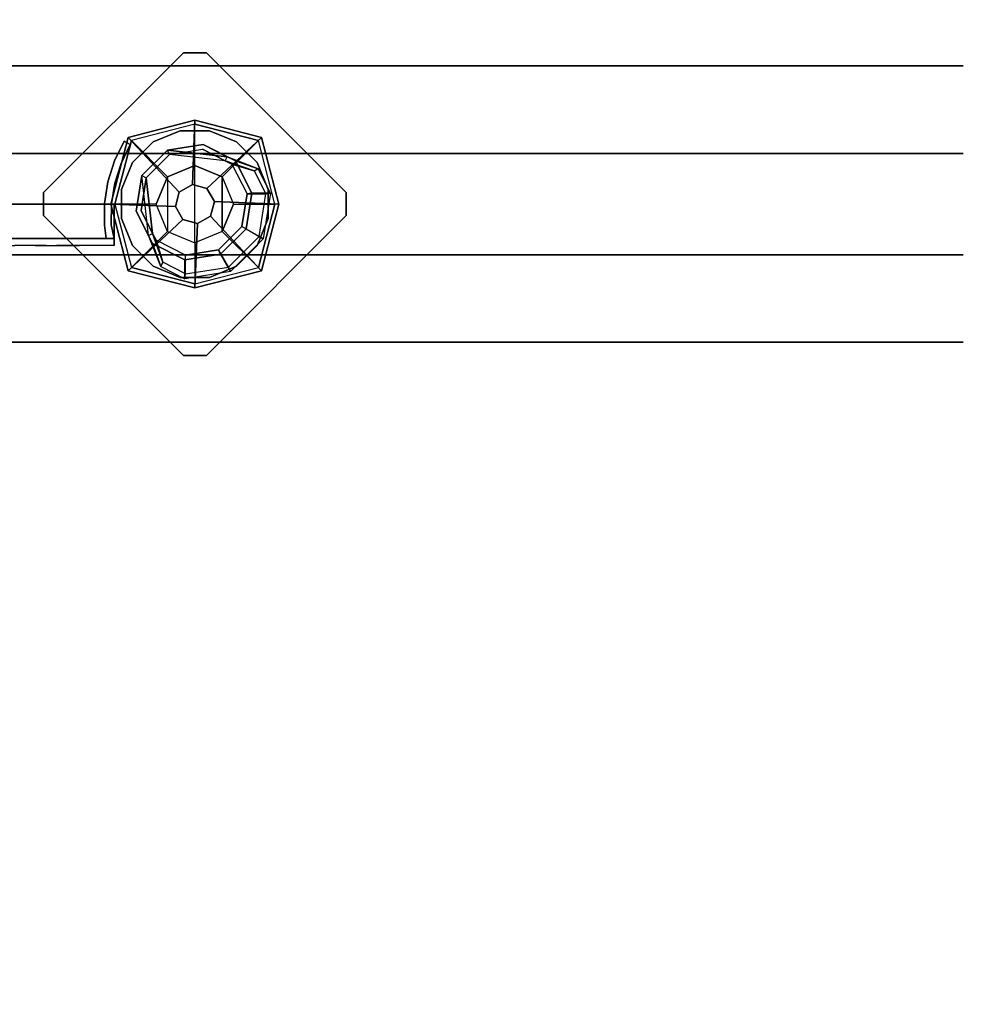
# Model space of a CAD drawing. Units: millimetres. Extents: x -2029 to 5658, y -3938 to 5482.
# Drawn here: x 591 to 1001, y 1653 to 2081 of the extents above; entities that cross this region are included whole.
import ezdxf

# ---------------------------------------------------------------- set-up
doc = ezdxf.new("R2010")
doc.units = ezdxf.units.MM
doc.header["$LTSCALE"] = 0.2
doc.header["$MEASUREMENT"] = 0
doc.header["$PDMODE"] = 1
doc.layers.add('HAGS-Dim Plan', color=7, linetype='Continuous', lineweight=100)
for name, color, linetype in [('HAGS-FOUND', 7, 'Continuous'), ('HPL-FB', 16, 'Continuous'), ('HPL-VibGreen', 84, 'Continuous'), ('PL-Black', 250, 'Continuous'), ('ST-Gray-3500', 9, 'Continuous'), ('UM STEEL', 8, 'Continuous'), ('W-Barkbrun', 32, 'Continuous')]:
    doc.layers.add(name, color=color, linetype=linetype)
doc.styles.get("Standard").update_dxf_attribs({"font": 'g13f12d.shx', "height": 300})
doc.dimstyles.new('HAGS - Dim Plan', dxfattribs={"dimtxt": 300, "dimasz": 200, "dimexe": 0.18, "dimexo": 0.0625, "dimgap": 150, "dimtad": 0, "dimlfac": 0.001, "dimrnd": 0.05, "dimzin": 1, "dimdsep": 46, "dimtxsty": 'Standard', "dimblk": 'HAGS - Dim Plan arrow', "dimcen": 0.1, "dimse1": 1, "dimse2": 1, "dimclrd": 1, "dimadec": 0, "dimazin": 0, "dimtfac": 1, "dimtofl": 0, "dimtmove": 0, "dimatfit": 3, "dimfxl": 1, "dimtolj": 1, "dimtzin": 0, "dimarcsym": 0})

# ---------------------------------------------------------------- blocks, each defined once
blk = doc.blocks.new('620084')
at = {"layer": 'HAGS-FOUND', "color": 7}
for p, q in [((-3.59, 25.92, -396.18), (-17.58, 18.79, -396.18)), ((11.91, 23.46, -396.18), (-3.59, 25.92, -396.18)), ((-3.26, 23.84, -75.98), (-16.09, 17.31, -75.98)), ((10.96, 21.59, -75.98), (-3.26, 23.84, -75.98)), ((21.14, 11.41, -75.98), (10.96, 21.59, -75.98)), ((23.01, 12.36, -396.18), (11.91, 23.46, -396.18)), ((-17.58, 18.79, -396.18), (-24.7, 4.81, -396.18)), ((-16.09, 17.31, -75.98), (-22.63, 4.48, -75.98)), ((-13.16, 18.8, -75.98), (-14.07, 20.58, -75.98)), ((23.39, -2.81, -75.98), (21.14, 11.41, -75.98)), ((25.47, -3.14, -396.18), (23.01, 12.36, -396.18)), ((-24.7, 4.81, -396.18), (-22.25, -10.7, -396.18)), ((-22.63, 4.48, -75.98), (-20.38, -9.74, -75.98)), ((16.86, -15.64, -75.98), (23.39, -2.81, -75.98)), ((18.34, -17.13, -396.18), (25.47, -3.14, -396.18)), ((-22.25, -10.7, -396.18), (-11.15, -21.8, -396.18)), ((-20.38, -9.74, -75.98), (-10.19, -19.93, -75.98)), ((20.13, -13.62, -75.98), (18.35, -12.71, -75.98)), ((4.03, -22.18, -75.98), (16.86, -15.64, -75.98)), ((-10.19, -19.93, -75.98), (4.03, -22.18, -75.98)), ((4.36, -24.26, -396.18), (18.34, -17.13, -396.18)), ((-11.15, -21.8, -396.18), (4.36, -24.26, -396.18))]:
    blk.add_line(p, q, dxfattribs=at)
for points, invisible_edges in [([(-4.98, -65.7, -400.2), (65.73, 5.01, -400.2), (5.02, 65.72, -400.2), (-65.69, -4.99, -400.2)], 5), ([(-4.98, -65.7, -396.2), (65.73, 5.01, -396.2), (5.02, 65.72, -396.2), (-65.69, -4.99, -396.2)], 5), ([(5.02, 65.72, -396.2), (-65.69, -4.99, -396.2), (-65.69, 5.01, -396.2), (-4.98, 65.72, -396.2)], 1), ([(5.02, 65.72, -400.2), (-65.69, -4.99, -400.2), (-65.69, 5.01, -400.2), (-4.98, 65.72, -400.2)], 1), ([(-14.07, 20.58, -0.98), (-14.07, 20.58, -75.98), (-3.59, 25.92, -75.98), (-14.07, 20.58, -0.98)], 1), ([(10.96, 21.59, -75.98), (11.91, 23.46, -75.98), (-14.07, 20.58, -0.98), (-13.16, 18.8, -0.98)], 4), ([(-24.7, 4.81, -75.98), (-24.7, 4.81, -0.98), (-17.58, 18.79, -0.98), (-17.58, 18.79, -75.98)], 2), ([(-22.63, 4.48, -75.98), (-22.63, 4.48, -0.98), (-16.09, 17.31, -0.98), (-16.09, 17.31, -75.98)], 2), ([(-17.58, 18.79, -0.98), (-17.58, 18.79, -75.98), (-14.07, 20.58, -75.98), (-14.07, 20.58, -0.98)], 12), ([(-16.09, 17.31, -0.98), (-16.09, 17.31, -75.98), (-13.16, 18.8, -75.98), (-13.16, 18.8, -0.98)], 8), ([(23.01, 12.36, -75.98), (21.14, 11.41, -75.98), (18.35, -12.71, -0.98), (20.13, -13.62, -0.98)], 4), ([(-22.25, -10.7, -0.98), (-22.25, -10.7, -75.98), (-24.7, 4.81, -75.98), (-24.7, 4.81, -0.98)], 8), ([(-20.38, -9.74, -0.98), (-20.38, -9.74, -75.98), (-22.63, 4.48, -75.98), (-22.63, 4.48, -0.98)], 8), ([(65.73, -4.99, -396.2), (5.02, -65.7, -396.2), (-4.98, -65.7, -396.2), (65.73, 5.01, -396.2)], 4), ([(65.73, -4.99, -400.2), (5.02, -65.7, -400.2), (-4.98, -65.7, -400.2), (65.73, 5.01, -400.2)], 4), ([(20.13, -13.62, -0.98), (25.47, -3.14, -75.98), (20.13, -13.62, -75.98), (20.13, -13.62, -0.98)], 4), ([(-11.15, -21.8, -75.98), (-11.15, -21.8, -0.98), (-22.25, -10.7, -0.98), (-22.25, -10.7, -75.98)], 2), ([(-10.19, -19.93, -75.98), (-10.19, -19.93, -0.98), (-20.38, -9.74, -0.98), (-20.38, -9.74, -75.98)], 2), ([(18.35, -12.71, -75.98), (16.86, -15.64, -75.98), (16.86, -15.64, -0.98), (18.35, -12.71, -0.98)], 4), ([(16.86, -15.64, -75.98), (16.86, -15.64, -0.98), (4.03, -22.18, -0.98), (4.03, -22.18, -75.98)], 2), ([(20.13, -13.62, -75.98), (18.34, -17.13, -75.98), (18.34, -17.13, -0.98), (20.13, -13.62, -0.98)], 12), ([(4.03, -22.18, -0.98), (4.03, -22.18, -75.98), (-10.19, -19.93, -75.98), (-10.19, -19.93, -0.98)], 8), ([(18.34, -17.13, -75.98), (4.36, -24.26, -75.98), (4.36, -24.26, -0.98), (18.34, -17.13, -0.98)], 4), ([(4.36, -24.26, -75.98), (-11.15, -21.8, -75.98), (-11.15, -21.8, -0.98), (4.36, -24.26, -0.98)], 4)]:
    blk.add_3dface(points, dxfattribs=dict(at, invisible_edges=invisible_edges))
for points in [[(-65.69, 5.01, -396.2), (-65.69, 5.01, -400.2), (-4.98, 65.72, -400.2), (-4.98, 65.72, -396.2)], [(-4.98, 65.72, -400.2), (-4.98, 65.72, -396.2), (5.02, 65.72, -396.2), (5.02, 65.72, -400.2)], [(5.02, 65.72, -396.2), (5.02, 65.72, -400.2), (65.73, 5.01, -400.2), (65.73, 5.01, -396.2)], [(-17.58, 18.79, -396.18), (-17.58, 18.79, -75.98), (-3.59, 25.92, -75.98), (-3.59, 25.92, -396.18)], [(-14.07, 20.58, -0.98), (11.91, 23.46, -75.98), (-3.59, 25.92, -75.98), (-14.07, 20.58, -0.98)], [(-3.59, 25.92, -75.98), (-3.59, 25.92, -396.18), (11.91, 23.46, -396.18), (11.91, 23.46, -75.98)], [(-13.16, 18.8, -0.98), (10.96, 21.59, -75.98), (-3.26, 23.84, -75.98), (-13.16, 18.8, -0.98)], [(-13.16, 18.8, -0.98), (-3.26, 23.84, -75.98), (-13.16, 18.8, -75.98), (-13.16, 18.8, -0.98)], [(11.91, 23.46, -396.18), (11.91, 23.46, -75.98), (23.01, 12.36, -75.98), (23.01, 12.36, -396.18)], [(-24.7, 4.81, -75.98), (-24.7, 4.81, -396.18), (-17.58, 18.79, -396.18), (-17.58, 18.79, -75.98)], [(18.35, -12.71, -0.98), (21.14, 11.41, -75.98), (23.39, -2.81, -75.98), (18.35, -12.71, -0.98)], [(20.13, -13.62, -0.98), (23.01, 12.36, -75.98), (25.47, -3.14, -75.98), (20.13, -13.62, -0.98)], [(23.01, 12.36, -75.98), (23.01, 12.36, -396.18), (25.47, -3.14, -396.18), (25.47, -3.14, -75.98)], [(-65.69, -4.99, -400.2), (-65.69, -4.99, -396.2), (-65.69, 5.01, -396.2), (-65.69, 5.01, -400.2)], [(-22.25, -10.7, -396.18), (-22.25, -10.7, -75.98), (-24.7, 4.81, -75.98), (-24.7, 4.81, -396.18)], [(65.73, 5.01, -400.2), (65.73, 5.01, -396.2), (65.73, -4.99, -396.2), (65.73, -4.99, -400.2)], [(25.47, -3.14, -396.18), (25.47, -3.14, -75.98), (18.34, -17.13, -75.98), (18.34, -17.13, -396.18)], [(18.35, -12.71, -0.98), (23.39, -2.81, -75.98), (18.35, -12.71, -75.98), (18.35, -12.71, -0.98)], [(-4.98, -65.7, -396.2), (-4.98, -65.7, -400.2), (-65.69, -4.99, -400.2), (-65.69, -4.99, -396.2)], [(65.73, -4.99, -396.2), (65.73, -4.99, -400.2), (5.02, -65.7, -400.2), (5.02, -65.7, -396.2)], [(-11.15, -21.8, -75.98), (-11.15, -21.8, -396.18), (-22.25, -10.7, -396.18), (-22.25, -10.7, -75.98)], [(18.34, -17.13, -75.98), (18.34, -17.13, -396.18), (4.36, -24.26, -396.18), (4.36, -24.26, -75.98)], [(4.36, -24.26, -396.18), (4.36, -24.26, -75.98), (-11.15, -21.8, -75.98), (-11.15, -21.8, -396.18)], [(5.02, -65.7, -400.2), (5.02, -65.7, -396.2), (-4.98, -65.7, -396.2), (-4.98, -65.7, -400.2)]]:
    blk.add_3dface(points, dxfattribs=at)
at = {"layer": 'UM STEEL'}
for points, invisible_edges in [([(27.04, -18.05, 70.06), (-18.04, 27.03, 70.06), (-6.32, 31.88, 70.06), (31.89, -6.33, 70.06)], 5), ([(27.04, -18.05, 64.06), (-18.04, 27.03, 64.06), (-6.32, 31.88, 64.06), (31.89, -6.33, 64.06)], 5), ([(-18.04, 27.03, 64.06), (-18.04, 27.03, 70.06), (-6.32, 31.88, 70.06), (-6.32, 31.88, 64.06)], 5), ([(-6.32, 31.88, 70.06), (31.89, -6.33, 70.06), (31.89, 6.35, 70.06), (6.36, 31.88, 70.06)], 5), ([(-6.32, 31.88, 64.06), (31.89, -6.33, 64.06), (31.89, 6.35, 64.06), (6.36, 31.88, 64.06)], 5), ([(-6.32, 31.88, 70.06), (-6.32, 31.88, 64.06), (6.36, 31.88, 64.06), (6.36, 31.88, 70.06)], 5), ([(31.89, 6.35, 70.06), (6.36, 31.88, 70.06), (18.07, 27.03, 70.06), (27.04, 18.06, 70.06)], 1), ([(31.89, 6.35, 64.06), (6.36, 31.88, 64.06), (18.07, 27.03, 64.06), (27.04, 18.06, 64.06)], 1), ([(6.36, 31.88, 64.06), (6.36, 31.88, 70.06), (18.07, 27.03, 70.06), (18.07, 27.03, 64.06)], 5), ([(-27.01, 18.06, 64.06), (18.07, -27.01, 64.06), (27.04, -18.05, 64.06), (-18.04, 27.03, 64.06)], 5), ([(-27.01, 18.06, 70.06), (18.07, -27.01, 70.06), (27.04, -18.05, 70.06), (-18.04, 27.03, 70.06)], 5), ([(-27.01, 18.06, 70.06), (-27.01, 18.06, 64.06), (-18.04, 27.03, 64.06), (-18.04, 27.03, 70.06)], 5), ([(18.07, 27.03, 70.06), (18.07, 27.03, 64.06), (27.04, 18.06, 64.06), (27.04, 18.06, 70.06)], 5), ([(-32.84, 4.79, 24.02), (-24.7, 4.81, -0.98), (-17.58, 18.79, -0.98), (-27.49, 15.29, 24.02)], 10), ([(6.36, -31.87, 70.06), (-31.86, 6.35, 70.06), (-27.01, 18.06, 70.06), (18.07, -27.01, 70.06)], 5), ([(6.36, -31.87, 64.06), (-31.86, 6.35, 64.06), (-27.01, 18.06, 64.06), (18.07, -27.01, 64.06)], 5), ([(-31.86, 6.35, 64.06), (-31.86, 6.35, 70.06), (-27.01, 18.06, 70.06), (-27.01, 18.06, 64.06)], 5), ([(-22.63, 4.48, -0.98), (-30.76, 4.46, 24.02), (-25.71, 14.39, 24.02), (-16.09, 17.31, -0.98)], 10), ([(-25.71, 14.39, 24.02), (-27.49, 15.29, 24.02), (-14.07, 20.58, -0.98), (-13.16, 18.8, -0.98)], 4), ([(-27.49, 15.29, 24.02), (-14.07, 20.58, -0.98), (-17.58, 18.79, -0.98), (-27.49, 15.29, 24.02)], 2), ([(-25.71, 14.39, 24.02), (-13.16, 18.8, -0.98), (-16.09, 17.31, -0.98), (-25.71, 14.39, 24.02)], 2), ([(-24.7, 4.81, -0.98), (-22.63, 4.48, -0.98), (-16.09, 17.31, -0.98), (-17.58, 18.79, -0.98)], 14), ([(27.04, 18.06, 64.06), (27.04, 18.06, 70.06), (31.89, 6.35, 70.06), (31.89, 6.35, 64.06)], 5), ([(-32.84, 4.79, 24.02), (-32.84, 4.79, 64.02), (-27.49, 15.29, 64.02), (-27.49, 15.29, 24.02)], 8), ([(-30.76, 4.46, 24.02), (-32.84, 4.79, 24.02), (-27.49, 15.29, 24.02), (-25.71, 14.39, 24.02)], 10), ([(-25.71, 14.39, 24.02), (-25.71, 14.39, 64.02), (-30.76, 4.46, 64.02), (-30.76, 4.46, 24.02)], 8), ([(-22.25, -10.7, -0.98), (-29.7, -15.05, 24.02), (-32.84, 4.79, 24.02), (-24.7, 4.81, -0.98)], 10), ([(-29.7, -15.05, 64.02), (-29.7, -15.05, 24.02), (-32.84, 4.79, 24.02), (-32.84, 4.79, 64.02)], 2), ([(-29.7, -15.05, 24.02), (-27.83, -14.09, 24.02), (-30.76, 4.46, 24.02), (-32.84, 4.79, 24.02)], 10), ([(-31.86, -6.33, 70.06), (-6.32, -31.87, 70.06), (6.36, -31.87, 70.06), (-31.86, 6.35, 70.06)], 5), ([(-31.86, -6.33, 64.06), (-6.32, -31.87, 64.06), (6.36, -31.87, 64.06), (-31.86, 6.35, 64.06)], 5), ([(-31.86, -6.33, 70.06), (-31.86, -6.33, 64.06), (-31.86, 6.35, 64.06), (-31.86, 6.35, 70.06)], 5), ([(-27.83, -14.09, 24.02), (-20.38, -9.74, -0.98), (-22.63, 4.48, -0.98), (-30.76, 4.46, 24.02)], 10), ([(-30.76, 4.46, 64.02), (-30.76, 4.46, 24.02), (-27.83, -14.09, 24.02), (-27.83, -14.09, 64.02)], 2), ([(-20.38, -9.74, -0.98), (-22.25, -10.7, -0.98), (-24.7, 4.81, -0.98), (-22.63, 4.48, -0.98)], 11), ([(31.89, 6.35, 70.06), (31.89, 6.35, 64.06), (31.89, -6.33, 64.06), (31.89, -6.33, 70.06)], 5), ([(-21.96, -3.98, -0.98), (-23.87, -4.6, -0.98), (-25.08, -0.86, -0.98), (-22.98, -0.86, -0.98)], 15), ([(-18.04, -27.01, 70.06), (-27.01, -18.05, 70.06), (-31.86, -6.33, 70.06), (-6.32, -31.87, 70.06)], 4), ([(-18.04, -27.01, 64.06), (-27.01, -18.05, 64.06), (-31.86, -6.33, 64.06), (-6.32, -31.87, 64.06)], 4), ([(-27.01, -18.05, 64.06), (-27.01, -18.05, 70.06), (-31.86, -6.33, 70.06), (-31.86, -6.33, 64.06)], 5), ([(31.89, -6.33, 64.06), (31.89, -6.33, 70.06), (27.04, -18.05, 70.06), (27.04, -18.05, 64.06)], 5), ([(-15.5, -29.25, 24.02), (-11.15, -21.8, -0.98), (-22.25, -10.7, -0.98), (-29.7, -15.05, 24.02)], 10), ([(-10.19, -19.93, -0.98), (-14.54, -27.38, 24.02), (-27.83, -14.09, 24.02), (-20.38, -9.74, -0.98)], 10), ([(-11.15, -21.8, -0.98), (-10.19, -19.93, -0.98), (-20.38, -9.74, -0.98), (-22.25, -10.7, -0.98)], 14), ([(20.13, -13.62, -0.98), (18.35, -12.71, -0.98), (13.94, -25.26, 24.02), (14.84, -27.04, 24.02)], 5), ([(13.94, -25.26, 24.02), (18.35, -12.71, -0.98), (16.86, -15.64, -0.98), (13.94, -25.26, 24.02)], 2), ([(-14.54, -27.38, 24.02), (-15.5, -29.25, 24.02), (-29.7, -15.05, 24.02), (-27.83, -14.09, 24.02)], 10), ([(-15.5, -29.25, 24.02), (-15.5, -29.25, 64.02), (-29.7, -15.05, 64.02), (-29.7, -15.05, 24.02)], 8), ([(-27.83, -14.09, 24.02), (-27.83, -14.09, 64.02), (-14.54, -27.38, 64.02), (-14.54, -27.38, 24.02)], 8), ([(16.86, -15.64, -0.98), (13.94, -25.26, 24.02), (4.01, -30.32, 24.02), (4.03, -22.18, -0.98)], 10), ([(18.34, -17.13, -0.98), (16.86, -15.64, -0.98), (4.03, -22.18, -0.98), (4.36, -24.26, -0.98)], 11), ([(14.84, -27.04, 24.02), (18.34, -17.13, -0.98), (20.13, -13.62, -0.98), (14.84, -27.04, 24.02)], 2), ([(-18.04, -27.01, 70.06), (-18.04, -27.01, 64.06), (-27.01, -18.05, 64.06), (-27.01, -18.05, 70.06)], 5), ([(4.01, -30.32, 24.02), (4.03, -22.18, -0.98), (-10.19, -19.93, -0.98), (-14.54, -27.38, 24.02)], 10), ([(4.03, -22.18, -0.98), (4.36, -24.26, -0.98), (-11.15, -21.8, -0.98), (-10.19, -19.93, -0.98)], 10), ([(4.34, -32.39, 24.02), (4.36, -24.26, -0.98), (18.34, -17.13, -0.98), (14.84, -27.04, 24.02)], 10), ([(27.04, -18.05, 70.06), (27.04, -18.05, 64.06), (18.07, -27.01, 64.06), (18.07, -27.01, 70.06)], 5), ([(-11.15, -21.8, -0.98), (-15.5, -29.25, 24.02), (4.34, -32.39, 24.02), (4.36, -24.26, -0.98)], 10), ([(4.01, -30.32, 24.02), (4.01, -30.32, 64.02), (13.94, -25.26, 64.02), (13.94, -25.26, 24.02)], 8), ([(13.94, -25.26, 64.02), (13.94, -25.26, 24.02), (14.84, -27.04, 24.02), (14.84, -27.04, 64.02)], 2), ([(-6.32, -31.87, 64.06), (-6.32, -31.87, 70.06), (-18.04, -27.01, 70.06), (-18.04, -27.01, 64.06)], 5), ([(4.34, -32.39, 24.02), (4.01, -30.32, 24.02), (-14.54, -27.38, 24.02), (-15.5, -29.25, 24.02)], 11), ([(4.34, -32.39, 64.02), (4.34, -32.39, 24.02), (-15.5, -29.25, 24.02), (-15.5, -29.25, 64.02)], 2), ([(-14.54, -27.38, 64.02), (-14.54, -27.38, 24.02), (4.01, -30.32, 24.02), (4.01, -30.32, 64.02)], 2), ([(14.84, -27.04, 24.02), (14.84, -27.04, 64.02), (4.34, -32.39, 64.02), (4.34, -32.39, 24.02)], 8), ([(18.07, -27.01, 64.06), (18.07, -27.01, 70.06), (6.36, -31.87, 70.06), (6.36, -31.87, 64.06)], 5), ([(6.36, -31.87, 70.06), (6.36, -31.87, 64.06), (-6.32, -31.87, 64.06), (-6.32, -31.87, 70.06)], 5)]:
    blk.add_3dface(points, dxfattribs=dict(at, invisible_edges=invisible_edges))
for points in [[(-30.76, 4.46, 64.02), (-32.84, 4.79, 64.02), (-27.49, 15.29, 64.02), (-25.71, 14.39, 64.02)], [(-27.49, 15.29, 64.02), (-27.49, 15.29, 24.02), (-25.71, 14.39, 24.02), (-25.71, 14.39, 64.02)], [(-29.7, -15.05, 64.02), (-27.83, -14.09, 64.02), (-30.76, 4.46, 64.02), (-32.84, 4.79, 64.02)], [(-14.54, -27.38, 64.02), (-15.5, -29.25, 64.02), (-29.7, -15.05, 64.02), (-27.83, -14.09, 64.02)], [(13.94, -25.26, 64.02), (14.84, -27.04, 64.02), (4.34, -32.39, 64.02), (4.01, -30.32, 64.02)], [(4.34, -32.39, 64.02), (4.01, -30.32, 64.02), (-14.54, -27.38, 64.02), (-15.5, -29.25, 64.02)]]:
    blk.add_3dface(points, dxfattribs=at)
at = {"flags": 3}
for tag, p in [('DATE', (0, 0)), ('ARTNR', (0, -17.5))]:
    blk.add_attdef(tag, p, '', height=15, dxfattribs=at)
blk = doc.blocks.new('8045776')
at = {"layer": 'HPL-FB', "color": 26}
for points in [[(632, -15, 80), (632, 0, 80), (35, 0, 80), (35, -15, 80)], [(632, -15, 784), (632, -15, 80), (632, 0, 80), (632, 0, 784)]]:
    blk.add_3dface(points, dxfattribs=at)
at = {"layer": 'HPL-FB', "color": 26, "invisible_edges": 1}
blk.add_3dface([(558.7, 0, 765.38), (558.7, -15, 765.38), (632, -15, 784), (632, 0, 784)], dxfattribs=at)
at = {"layer": 'HPL-VibGreen'}
for points, invisible_edges in [([(632, 0, 80), (333.5, 0, 741.27), (35, 0, 80)], 3), ([(632, 0, 80), (484.27, 0, 752.01), (409.08, 0, 743.96), (333.5, 0, 741.27)], 9), ([(632, 0, 80), (632, 0, 784), (558.7, 0, 765.38), (484.27, 0, 752.01)], 8), ([(632, -15, 80), (333.5, -15, 741.27), (35, -15, 80), (333.5, -15, 80)], 3), ([(632, -15, 80), (333.5, -15, 741.27), (35, -15, 80)], 3), ([(632, -15, 80), (484.27, -15, 752.01), (409.08, -15, 743.96), (333.5, -15, 741.27)], 9), ([(632, -15, 80), (484.27, -15, 752.01), (409.08, -15, 743.96), (333.5, -15, 741.27)], 9), ([(632, -15, 80), (632, -15, 784), (558.7, -15, 765.38), (484.27, -15, 752.01)], 8)]:
    blk.add_3dface(points, dxfattribs=dict(at, invisible_edges=invisible_edges))
at = {"layer": 'ST-Gray-3500'}
for points, invisible_edges in [([(634.94, 17.69, 784), (632.16, 18.81, 784), (636.37, 27.36, 784), (638.95, 25.84, 784)], 1), ([(634.94, 17.69, 719), (632.16, 18.81, 719), (636.37, 27.36, 719), (638.95, 25.84, 719)], 1), ([(636.37, 27.36, 784), (636.37, 27.36, 719), (632.16, 18.81, 719), (632.16, 18.81, 784)], 4), ([(634.94, 17.69, 80), (632.16, 18.81, 80), (636.37, 27.36, 80), (638.95, 25.84, 80)], 1), ([(634.94, 17.69, 145), (632.16, 18.81, 145), (636.37, 27.36, 145), (638.95, 25.84, 145)], 1), ([(636.37, 27.36, 80), (636.37, 27.36, 145), (632.16, 18.81, 145), (632.16, 18.81, 80)], 4), ([(638.95, 25.84, 784), (638.95, 25.84, 719), (634.94, 17.69, 719), (634.94, 17.69, 784)], 4), ([(638.95, 25.84, 80), (638.95, 25.84, 145), (634.94, 17.69, 145), (634.94, 17.69, 80)], 4), ([(629.28, 9.73, 784), (632.2, 9.04, 784), (634.94, 17.69, 784), (632.16, 18.81, 784)], 5), ([(629.28, 9.73, 719), (632.2, 9.04, 719), (634.94, 17.69, 719), (632.16, 18.81, 719)], 5), ([(632.16, 18.81, 719), (632.16, 18.81, 784), (629.28, 9.73, 784), (629.28, 9.73, 719)], 5), ([(629.28, 9.73, 80), (632.2, 9.04, 80), (634.94, 17.69, 80), (632.16, 18.81, 80)], 5), ([(629.28, 9.73, 145), (632.2, 9.04, 145), (634.94, 17.69, 145), (632.16, 18.81, 145)], 5), ([(632.16, 18.81, 145), (632.16, 18.81, 80), (629.28, 9.73, 80), (629.28, 9.73, 145)], 5), ([(634.94, 17.69, 719), (634.94, 17.69, 784), (632.2, 9.04, 784), (632.2, 9.04, 719)], 5), ([(634.94, 17.69, 145), (634.94, 17.69, 80), (632.2, 9.04, 80), (632.2, 9.04, 145)], 5), ([(630.78, 0.07, 784), (627.79, 0.31, 784), (629.28, 9.73, 784), (632.2, 9.04, 784)], 5), ([(630.78, 0.07, 719), (627.79, 0.31, 719), (629.28, 9.73, 719), (632.2, 9.04, 719)], 5), ([(629.28, 9.73, 784), (629.28, 9.73, 719), (627.79, 0.31, 719), (627.79, 0.31, 784)], 5), ([(630.78, 0.07, 80), (627.79, 0.31, 80), (629.28, 9.73, 80), (632.2, 9.04, 80)], 5), ([(630.78, 0.07, 145), (627.79, 0.31, 145), (629.28, 9.73, 145), (632.2, 9.04, 145)], 5), ([(629.28, 9.73, 80), (629.28, 9.73, 145), (627.79, 0.31, 145), (627.79, 0.31, 80)], 5), ([(632.2, 9.04, 784), (632.2, 9.04, 719), (630.78, 0.07, 719), (630.78, 0.07, 784)], 5), ([(632.2, 9.04, 80), (632.2, 9.04, 145), (630.78, 0.07, 145), (630.78, 0.07, 80)], 5), ([(627.72, -9.21, 784), (630.71, -9.01, 784), (630.78, 0.07, 784), (627.79, 0.31, 784)], 5), ([(627.72, -9.21, 719), (630.71, -9.01, 719), (630.78, 0.07, 719), (627.79, 0.31, 719)], 5), ([(627.79, 0.31, 719), (627.79, 0.31, 784), (627.72, -9.21, 784), (627.72, -9.21, 719)], 5), ([(627.72, -9.21, 80), (630.71, -9.01, 80), (630.78, 0.07, 80), (627.79, 0.31, 80)], 5), ([(627.72, -9.21, 145), (630.71, -9.01, 145), (630.78, 0.07, 145), (627.79, 0.31, 145)], 5), ([(627.79, 0.31, 145), (627.79, 0.31, 80), (627.72, -9.21, 80), (627.72, -9.21, 145)], 5), ([(630.78, 0.07, 719), (630.78, 0.07, 784), (630.71, -9.01, 784), (630.71, -9.01, 719)], 5), ([(630.78, 0.07, 145), (630.78, 0.07, 80), (630.71, -9.01, 80), (630.71, -9.01, 145)], 5), ([(632, -15, 784), (628.52, -15, 784), (627.72, -9.21, 784), (630.71, -9.01, 784)], 4), ([(632, -15, 719), (628.52, -15, 719), (627.72, -9.21, 719), (630.71, -9.01, 719)], 4), ([(632, -15, 80), (628.52, -15, 80), (627.72, -9.21, 80), (630.71, -9.01, 80)], 4), ([(632, -15, 145), (628.52, -15, 145), (627.72, -9.21, 145), (630.71, -9.01, 145)], 4), ([(627.72, -9.21, 784), (627.72, -9.21, 719), (628.52, -15, 719), (628.52, -15, 784)], 1), ([(627.72, -9.21, 80), (627.72, -9.21, 145), (628.52, -15, 145), (628.52, -15, 80)], 1), ([(630.71, -9.01, 784), (630.71, -9.01, 719), (632, -15, 719), (632, -15, 784)], 1), ([(630.71, -9.01, 80), (630.71, -9.01, 145), (632, -15, 145), (632, -15, 80)], 1), ([(588.82, -15, 724.19), (602.44, -15, 778.68), (589.21, -15, 771.41), (580.8, -15, 729.26)], 5), ([(588.82, -15, 139.81), (602.44, -15, 85.32), (589.21, -15, 92.59), (580.8, -15, 134.74)], 5), ([(616.93, -15, 782.95), (597.66, -15, 720.73), (588.82, -15, 724.19), (602.44, -15, 778.68)], 5), ([(588.82, -18, 724.19), (588.82, -15, 724.19), (597.66, -15, 720.73), (597.66, -18, 720.73)], 5), ([(616.93, -15, 81.05), (597.66, -15, 143.27), (588.82, -15, 139.81), (602.44, -15, 85.32)], 5), ([(588.82, -18, 139.81), (588.82, -15, 139.81), (597.66, -15, 143.27), (597.66, -18, 143.27)], 5), ([(602.44, -15, 778.68), (602.44, -18, 778.68), (589.21, -18, 771.41), (589.21, -15, 771.41)], 5), ([(602.44, -15, 85.32), (602.44, -18, 85.32), (589.21, -18, 92.59), (589.21, -15, 92.59)], 5), ([(607, -15, 719), (632, -15, 784), (616.93, -15, 782.95), (597.66, -15, 720.73)], 5), ([(597.66, -15, 720.73), (597.66, -18, 720.73), (607, -18, 719), (607, -15, 719)], 5), ([(607, -15, 145), (632, -15, 80), (616.93, -15, 81.05), (597.66, -15, 143.27)], 5), ([(597.66, -15, 143.27), (597.66, -18, 143.27), (607, -18, 145), (607, -15, 145)], 5), ([(616.93, -18, 782.95), (616.93, -15, 782.95), (602.44, -15, 778.68), (602.44, -18, 778.68)], 5), ([(616.93, -18, 81.05), (616.93, -15, 81.05), (602.44, -15, 85.32), (602.44, -18, 85.32)], 5), ([(632, -15, 784), (632, -15, 719), (607, -15, 719), (632, -15, 784)], 4), ([(607, -18, 719), (607, -15, 719), (632, -15, 719), (632, -18, 719)], 1), ([(632, -15, 80), (632, -15, 145), (607, -15, 145), (632, -15, 80)], 4), ([(607, -18, 145), (607, -15, 145), (632, -15, 145), (632, -18, 145)], 1), ([(632, -15, 784), (632, -18, 784), (616.93, -18, 782.95), (616.93, -15, 782.95)], 4), ([(632, -15, 80), (632, -18, 80), (616.93, -18, 81.05), (616.93, -15, 81.05)], 4), ([(588.82, -18, 724.19), (602.44, -18, 778.68), (589.21, -18, 771.41), (580.8, -18, 729.26)], 5), ([(588.82, -18, 139.81), (602.44, -18, 85.32), (589.21, -18, 92.59), (580.8, -18, 134.74)], 5), ([(616.93, -18, 782.95), (597.66, -18, 720.73), (588.82, -18, 724.19), (602.44, -18, 778.68)], 5), ([(616.93, -18, 81.05), (597.66, -18, 143.27), (588.82, -18, 139.81), (602.44, -18, 85.32)], 5), ([(607, -18, 719), (632, -18, 784), (616.93, -18, 782.95), (597.66, -18, 720.73)], 5), ([(607, -18, 145), (632, -18, 80), (616.93, -18, 81.05), (597.66, -18, 143.27)], 5), ([(632, -18, 784), (632, -18, 719), (607, -18, 719), (632, -18, 784)], 4), ([(632, -18, 80), (632, -18, 145), (607, -18, 145), (632, -18, 80)], 4)]:
    blk.add_3dface(points, dxfattribs=dict(at, invisible_edges=invisible_edges))
for points in [[(638.95, 25.84, 719), (638.95, 25.84, 784), (636.37, 27.36, 784), (636.37, 27.36, 719)], [(638.95, 25.84, 145), (638.95, 25.84, 80), (636.37, 27.36, 80), (636.37, 27.36, 145)], [(632, -18, 784), (632, -15, 784), (632, -15, 719), (632, -18, 719)], [(632, -18, 80), (632, -15, 80), (632, -15, 145), (632, -18, 145)]]:
    blk.add_3dface(points, dxfattribs=at)
blk = doc.blocks.new('8046518')
at = {"layer": 'PL-Black'}
for points in [[(1.11, 8.45, 1801), (0, 36.43, 1778), (-28.96, 28.96, 1774.85), (-5.19, 6.76, 1801)], [(0, 36.43, 1778), (0, 36.43, 1768), (-28.96, 28.96, 1768), (-28.96, 28.96, 1774.85)], [(6.76, 5.19, 1801), (28.96, 28.96, 1774.85), (0, 36.43, 1778), (1.11, 8.45, 1801)], [(28.96, 28.96, 1774.85), (28.96, 28.96, 1768), (0, 36.43, 1768), (0, 36.43, 1778)], [(-5.19, 6.76, 1801), (-28.96, 28.96, 1774.85), (-36.43, 0, 1778), (-8.45, 1.11, 1801)], [(-28.96, 28.96, 1774.85), (-28.96, 28.96, 1768), (-36.43, 0, 1768), (-36.43, 0, 1778)], [(8.45, -1.11, 1801), (36.43, 0, 1778), (28.96, 28.96, 1774.85), (6.76, 5.19, 1801)], [(36.43, 0, 1778), (36.43, 0, 1768), (28.96, 28.96, 1768), (28.96, 28.96, 1774.85)], [(-8.45, 1.11, 1801), (-36.43, 0, 1778), (-28.96, -28.96, 1774.85), (-6.76, -5.19, 1801)], [(5.19, -6.76, 1801), (28.96, -28.96, 1774.85), (36.43, 0, 1778), (8.45, -1.11, 1801)], [(28.96, -28.96, 1774.85), (28.96, -28.96, 1768), (36.43, 0, 1768), (36.43, 0, 1778)], [(-36.43, 0, 1778), (-36.43, 0, 1768), (-28.96, -28.96, 1768), (-28.96, -28.96, 1774.85)], [(-6.76, -5.19, 1801), (-28.96, -28.96, 1774.85), (0, -36.43, 1778), (-1.11, -8.45, 1801)], [(-1.11, -8.45, 1801), (0, -36.43, 1778), (28.96, -28.96, 1774.85), (5.19, -6.76, 1801)], [(-28.96, -28.96, 1774.85), (-28.96, -28.96, 1768), (0, -36.43, 1768), (0, -36.43, 1778)], [(0, -36.43, 1778), (0, -36.43, 1768), (28.96, -28.96, 1768), (28.96, -28.96, 1774.85)]]:
    blk.add_3dface(points, dxfattribs=at)
for points, invisible_edges in [([(1.11, 8.45, 1801), (-5.19, 6.76, 1801), (-8.45, 1.11, 1801), (-6.76, -5.19, 1801)], 8), ([(1.11, 8.45, 1801), (-6.76, -5.19, 1801), (-1.11, -8.45, 1801), (5.19, -6.76, 1801)], 9), ([(1.11, 8.45, 1801), (5.19, -6.76, 1801), (8.45, -1.11, 1801), (6.76, 5.19, 1801)], 1)]:
    blk.add_3dface(points, dxfattribs=dict(at, invisible_edges=invisible_edges))
at = {"layer": 'W-Barkbrun'}
for points in [[(0, 16.82, 1791), (0, 34.7, 1776), (-27.58, 27.58, 1776), (-11.89, 11.89, 1791)], [(27.58, 27.58, 1776), (11.89, 11.89, 1791), (0, 16.82, 1791), (0, 34.7, 1776)], [(-27.58, 27.58, 1776), (-11.89, 11.89, 1791), (-16.82, 0, 1791), (-34.7, 0, 1776)], [(16.82, 0, 1791), (34.7, 0, 1776), (27.58, 27.58, 1776), (11.89, 11.89, 1791)], [(-11.89, 11.89, 1791), (-11.89, -11.89, 1791), (0, -16.82, 1791), (0, 16.82, 1791)], [(0, -16.82, 1791), (0, 16.82, 1791), (11.89, 11.89, 1791), (11.89, -11.89, 1791)], [(-11.89, 11.89, 1791), (-16.82, 0, 1791), (-11.89, -11.89, 1791), (-11.89, 11.89, 1791)], [(11.89, 11.89, 1791), (11.89, -11.89, 1791), (16.82, 0, 1791), (11.89, 11.89, 1791)], [(27.58, -27.58, 1776), (11.89, -11.89, 1791), (16.82, 0, 1791), (34.7, 0, 1776)], [(-16.82, 0, 1791), (-34.7, 0, 1776), (-27.58, -27.58, 1776), (-11.89, -11.89, 1791)], [(-27.58, -27.58, 1776), (-11.89, -11.89, 1791), (0, -16.82, 1791), (0, -34.7, 1776)], [(0, -16.82, 1791), (0, -34.7, 1776), (27.58, -27.58, 1776), (11.89, -11.89, 1791)]]:
    blk.add_3dface(points, dxfattribs=at)
at = {"layer": 'W-Barkbrun', "invisible_edges": 1}
for points in [[(0, 34.7, 1776), (-27.58, 27.58, 1776), (-27.58, 27.58, 70), (0, 34.7, 70)], [(27.58, 27.58, 1776), (0, 34.7, 1776), (0, 34.7, 70), (27.58, 27.58, 70)], [(-27.58, 27.58, 1776), (-34.7, 0, 1776), (-34.7, 0, 70), (-27.58, 27.58, 70)], [(34.7, 0, 1776), (27.58, 27.58, 1776), (27.58, 27.58, 70), (34.7, 0, 70)], [(27.58, -27.58, 1776), (34.7, 0, 1776), (34.7, 0, 70), (27.58, -27.58, 70)], [(-34.7, 0, 1776), (-27.58, -27.58, 1776), (-27.58, -27.58, 70), (-34.7, 0, 70)], [(-27.58, -27.58, 1776), (0, -34.7, 1776), (0, -34.7, 70), (-27.58, -27.58, 70)], [(0, -34.7, 1776), (27.58, -27.58, 1776), (27.58, -27.58, 70), (0, -34.7, 70)]]:
    blk.add_3dface(points, dxfattribs=at)
blk = doc.blocks.new('620072')
at = {"layer": 'HAGS-FOUND'}
for points, invisible_edges in [([(333.5, 60, -427), (333.5, 22, -427), (833, 22, -427), (833, 60, -427)], 1), ([(833, 60, -406), (833, 60, -427), (333.5, 60, -427), (333.5, 60, -406)], 4), ([(333.5, 22, -406), (333.5, -22, -406), (833, -22, -406), (833, 22, -406)], 1), ([(833, 22, -406), (833, 22, -427), (333.5, 22, -427), (333.5, 22, -406)], 4), ([(333.5, -22, -427), (333.5, -60, -427), (833, -60, -427), (833, -22, -427)], 1), ([(833, -22, -406), (333.5, -22, -406), (333.5, -22, -427), (833, -22, -427)], 2), ([(833, -60, -406), (833, -60, -427), (333.5, -60, -427), (333.5, -60, -406)], 4)]:
    blk.add_3dface(points, dxfattribs=dict(at, invisible_edges=invisible_edges))
blk = doc.blocks.new('HAGS - Dim Plan arrow')
at = {"color": 1, "lineweight": 0}
blk.add_lwpolyline([(0, 0, 0, 0.35, 0), (-1, 0, 0.015, 0.015, 0)], format="xyseb", dxfattribs=at)
blk = doc.blocks.new('*D41')
at = {"layer": 'Defpoints', "color": 0, "transparency": 16777216}
for p in [(4588.35, 2336.52), (-2029.1, 338.89), (-2029.1, -3093.57)]:
    blk.add_point(p, dxfattribs=at)
at = {"layer": 'HAGS-Dim Plan', "color": 1, "lineweight": -2, "transparency": 16777216}
for p, q in [((-1829.1, -3093.57), (665.21, -3093.57)), ((4388.35, -3093.57), (1894.04, -3093.57))]:
    blk.add_line(p, q, dxfattribs=at)
at = {"layer": 'HAGS-Dim Plan', "color": 1, "lineweight": -2, "transparency": 16777216, "xscale": 200, "yscale": 200, "zscale": 200, "rotation": 180}
blk.add_blockref('HAGS - Dim Plan arrow', (-2029.1, -3093.57), dxfattribs=at)
at = {"layer": 'HAGS-Dim Plan', "color": 1, "lineweight": -2, "transparency": 16777216, "xscale": 200, "yscale": 200, "zscale": 200}
blk.add_blockref('HAGS - Dim Plan arrow', (4588.35, -3093.57), dxfattribs=at)
at = {"layer": 'HAGS-Dim Plan', "color": 0, "transparency": 16777216, "insert": (1279.63, -3093.57), "char_height": 300, "attachment_point": 5}
blk.add_mtext('\\A1;6.60m', dxfattribs=at)
blk = doc.blocks.new('*D42')
at = {"layer": 'Defpoints', "color": 0, "transparency": 16777216}
for p in [(1000.51, 5482.47), (833.4, -2192.95), (5461.42, -2192.95)]:
    blk.add_point(p, dxfattribs=at)
at = {"layer": 'HAGS-Dim Plan', "color": 1, "lineweight": -2, "transparency": 16777216}
for p, q in [((5461.42, 5282.47), (5461.42, 2250.2)), ((5461.42, -1992.95), (5461.42, 1039.32))]:
    blk.add_line(p, q, dxfattribs=at)
at = {"layer": 'HAGS-Dim Plan', "color": 1, "lineweight": -2, "transparency": 16777216, "xscale": 200, "yscale": 200, "zscale": 200}
for p, rotation in [((5461.42, 5482.47), 90), ((5461.42, -2192.95), 270)]:
    blk.add_blockref('HAGS - Dim Plan arrow', p, dxfattribs=dict(at, rotation=rotation))
at = {"layer": 'HAGS-Dim Plan', "color": 0, "transparency": 16777216, "insert": (5461.42, 1644.76), "char_height": 300, "attachment_point": 5, "rotation": 90}
blk.add_mtext('\\A1;7.70m', dxfattribs=at)
blk = doc.blocks.new('*D37')
at = {"layer": 'Defpoints', "color": 0, "transparency": 16777216}
for p in [(3088.35, 2566.52), (-529.1, 335.83, 614), (-529.1, -2667.47)]:
    blk.add_point(p, dxfattribs=at)
at = {"layer": 'HAGS-Dim Plan', "color": 1, "lineweight": -2, "transparency": 16777216}
for p, q in [((-329.1, -2667.47), (674.19, -2667.47)), ((2888.35, -2667.47), (1885.06, -2667.47))]:
    blk.add_line(p, q, dxfattribs=at)
at = {"layer": 'HAGS-Dim Plan', "color": 1, "lineweight": -2, "transparency": 16777216, "xscale": 200, "yscale": 200, "zscale": 200, "rotation": 180}
blk.add_blockref('HAGS - Dim Plan arrow', (-529.1, -2667.47), dxfattribs=at)
at = {"layer": 'HAGS-Dim Plan', "color": 1, "lineweight": -2, "transparency": 16777216, "xscale": 200, "yscale": 200, "zscale": 200}
blk.add_blockref('HAGS - Dim Plan arrow', (3088.35, -2667.47), dxfattribs=at)
at = {"layer": 'HAGS-Dim Plan', "color": 0, "transparency": 16777216, "insert": (1279.63, -2667.47), "char_height": 300, "attachment_point": 5}
blk.add_mtext('\\A1;3.60m', dxfattribs=at)
blk = doc.blocks.new('*D38')
at = {"layer": 'Defpoints', "color": 0, "transparency": 16777216}
for p in [(1220.51, 3982.47, 7.65), (667, -703.43, 7.65), (5000.45, -703.43)]:
    blk.add_point(p, dxfattribs=at)
at = {"layer": 'HAGS-Dim Plan', "color": 1, "lineweight": -2, "transparency": 16777216}
for p, q in [((5000.45, 3782.47), (5000.45, 2259.96)), ((5000.45, -503.43), (5000.45, 1019.08))]:
    blk.add_line(p, q, dxfattribs=at)
at = {"layer": 'HAGS-Dim Plan', "color": 1, "lineweight": -2, "transparency": 16777216, "xscale": 200, "yscale": 200, "zscale": 200}
for p, rotation in [((5000.45, 3982.47), 90), ((5000.45, -703.43), 270)]:
    blk.add_blockref('HAGS - Dim Plan arrow', p, dxfattribs=dict(at, rotation=rotation))
at = {"layer": 'HAGS-Dim Plan', "color": 0, "transparency": 16777216, "insert": (5000.45, 1639.52), "char_height": 300, "attachment_point": 5, "rotation": 90}
blk.add_mtext('\\A1;4.70m', dxfattribs=at)

msp = doc.modelspace()

# ---------------------------------------------------------------- block references
at = {"xscale": -1}
for name in ['620084', '8046518']:
    msp.add_blockref(name, (667, 2001), dxfattribs=at)
at = {"rotation": 180}
msp.add_blockref('620072', (1334, 2001), dxfattribs=at)
msp.add_blockref('8045776', (0, 2001, 950))

# ---------------------------------------------------------------- dimensions: what is measured, and where the dimension line sits
at = {"layer": 'HAGS-Dim Plan'}
for base, p1, p2, angle, picture, middle in [((5461.423, -2192.954), (1000.51, 5482.471), (833.402, -2192.954), 90, '*D42', (5461.423, 1644.759)), ((5000.45, -703.432), (1220.51, 3982.471, 7.653), (667, -703.432, 7.653), 90, '*D38', (5000.45, 1639.52)), ((-529.097, -2667.474), (3088.352, 2566.52), (-529.097, 335.826, 614.005), 180, '*D37', (1279.627, -2667.474)), ((-2029.098, -3093.565), (4588.352, 2336.52), (-2029.098, 338.888), 180, '*D41', (1279.627, -3093.565))]:
    dim = msp.add_linear_dim(base=base, p1=p1, p2=p2, angle=angle, dimstyle='HAGS - Dim Plan', override={"dimpost": 'm'}, dxfattribs=at)
    dim.commit()
    dim.dimension.update_dxf_attribs({"geometry": picture, "text_midpoint": middle, "dimtype": 160})

doc.saveas('drawing.dxf')
